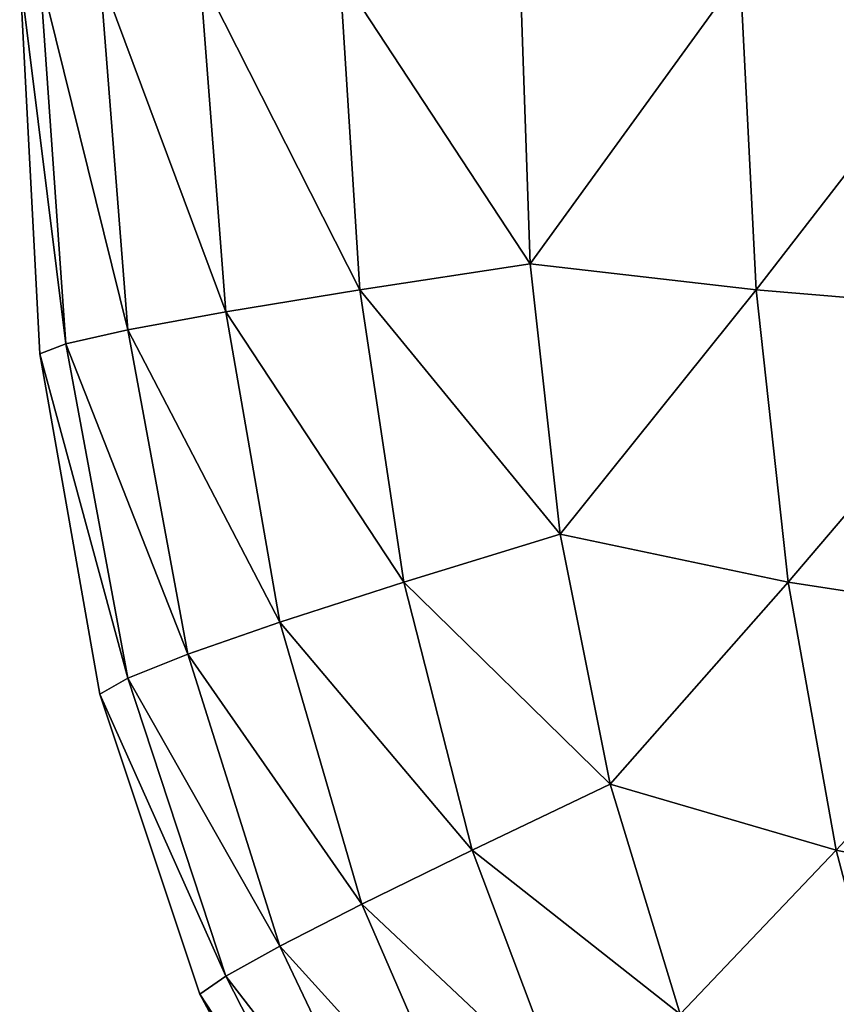
# Model space of a CAD drawing. Extents: x -20 to 36765, y -4 to 38920.
# Drawn here: x -20 to -19, y -3 to -3 of the extents above; entities that cross this region are included whole.
import ezdxf

# ---------------------------------------------------------------- set-up
doc = ezdxf.new("R2010")
doc.units = 0
doc.header["$LTSCALE"] = 2.54
doc.layers.get('0').update_dxf_attribs({"color": 13, "linetype": 'CONTINUOUS'})

# ---------------------------------------------------------------- blocks, each defined once
blk = doc.blocks.new('GROUP4')
at = {"color": 0}
mesh = blk.add_polyface(dxfattribs=at)
corners = [(128.02635, 57.87202, 1.52451), (128.13303, 57.6739, 1.52451), (128.01112, 57.85984, 1.28372)]
mesh.append_faces([[corners[k] for k in face] for face in [(0, 1, 2)]], dxfattribs={"color": 0})
mesh = blk.add_polyface(dxfattribs=at)
corners = [(128.02635, 57.87202, 2.54051), (128.01112, 57.85984, 2.7813), (128.13303, 57.6739, 2.54051)]
mesh.append_faces([[corners[k] for k in face] for face in [(0, 1, 2)]], dxfattribs={"color": 0})
mesh = blk.add_polyface(dxfattribs=at)
corners = [(128.02635, 57.87202, 1.52451), (128.13303, 57.6739, 2.54051), (128.13303, 57.6739, 1.52451)]
mesh.append_faces([[corners[k] for k in face] for face in [(0, 1, 2)]], dxfattribs={"color": 0})
mesh = blk.add_polyface(dxfattribs=at)
corners = [(128.02635, 57.87202, 2.54051), (128.13303, 57.6739, 2.54051), (128.02635, 57.87202, 1.52451)]
mesh.append_faces([[corners[k] for k in face] for face in [(0, 1, 2)]], dxfattribs={"color": 0})
mesh = blk.add_polyface(dxfattribs=at)
corners = [(128.01112, 57.85984, 2.7813), (127.97759, 57.83545, 3.00381), (128.11323, 57.66019, 2.79807)]
mesh.append_faces([[corners[k] for k in face] for face in [(0, 1, 2)]], dxfattribs={"color": 0})
mesh = blk.add_polyface(dxfattribs=at)
corners = [(128.01112, 57.85984, 1.28372), (128.11322, 57.66019, 1.26696), (127.9776, 57.83545, 1.06121)]
mesh.append_faces([[corners[k] for k in face] for face in [(0, 1, 2)]], dxfattribs={"color": 0})
mesh = blk.add_polyface(dxfattribs=at)
corners = [(128.01112, 57.85984, 1.28372), (128.13303, 57.6739, 1.52451), (128.11322, 57.66019, 1.26696)]
mesh.append_faces([[corners[k] for k in face] for face in [(0, 1, 2)]], dxfattribs={"color": 0})
mesh = blk.add_polyface(dxfattribs=at)
corners = [(128.01112, 57.85984, 2.7813), (128.11323, 57.66019, 2.79807), (128.13303, 57.6739, 2.54051)]
mesh.append_faces([[corners[k] for k in face] for face in [(0, 1, 2)]], dxfattribs={"color": 0})
mesh = blk.add_polyface(dxfattribs=at)
corners = [(127.9776, 57.83545, 1.06121), (128.07207, 57.63733, 1.03074), (127.92577, 57.79887, 0.857)]
mesh.append_faces([[corners[k] for k in face] for face in [(0, 1, 2)]], dxfattribs={"color": 0})
mesh = blk.add_polyface(dxfattribs=at)
corners = [(127.97759, 57.83545, 3.00381), (127.92577, 57.79887, 3.20802), (128.07207, 57.63732, 3.03429)]
mesh.append_faces([[corners[k] for k in face] for face in [(0, 1, 2)]], dxfattribs={"color": 0})
mesh = blk.add_polyface(dxfattribs=at)
corners = [(127.97759, 57.83545, 3.00381), (128.07207, 57.63732, 3.03429), (128.11323, 57.66019, 2.79807)]
mesh.append_faces([[corners[k] for k in face] for face in [(0, 1, 2)]], dxfattribs={"color": 0})
mesh = blk.add_polyface(dxfattribs=at)
corners = [(127.9776, 57.83545, 1.06121), (128.11322, 57.66019, 1.26696), (128.07207, 57.63733, 1.03074)]
mesh.append_faces([[corners[k] for k in face] for face in [(0, 1, 2)]], dxfattribs={"color": 0})
mesh = blk.add_polyface(dxfattribs=at)
corners = [(127.92577, 57.79887, 0.857), (128.00959, 57.60533, 0.81585), (127.85566, 57.75011, 0.67107)]
mesh.append_faces([[corners[k] for k in face] for face in [(0, 1, 2)]], dxfattribs={"color": 0})
mesh = blk.add_polyface(dxfattribs=at)
corners = [(127.92577, 57.79887, 3.20802), (127.85566, 57.7501, 3.39395), (128.00959, 57.60532, 3.24917)]
mesh.append_faces([[corners[k] for k in face] for face in [(0, 1, 2)]], dxfattribs={"color": 0})
mesh = blk.add_polyface(dxfattribs=at)
corners = [(127.92577, 57.79887, 0.857), (128.07207, 57.63733, 1.03074), (128.00959, 57.60533, 0.81585)]
mesh.append_faces([[corners[k] for k in face] for face in [(0, 1, 2)]], dxfattribs={"color": 0})
mesh = blk.add_polyface(dxfattribs=at)
corners = [(127.92577, 57.79887, 3.20802), (128.00959, 57.60532, 3.24917), (128.07207, 57.63732, 3.03429)]
mesh.append_faces([[corners[k] for k in face] for face in [(0, 1, 2)]], dxfattribs={"color": 0})
mesh = blk.add_polyface(dxfattribs=at)
corners = [(127.6484, 57.56418, 0.34494), (127.45486, 57.60533, 0.26112), (127.59964, 57.75011, 0.41504)]
mesh.append_faces([[corners[k] for k in face] for face in [(0, 1, 2)]], dxfattribs={"color": 0})
mesh = blk.add_polyface(dxfattribs=at)
corners = [(127.76727, 57.68914, 3.56159), (127.59963, 57.75011, 3.64998), (127.6484, 57.56418, 3.72008)]
mesh.append_faces([[corners[k] for k in face] for face in [(0, 1, 2)]], dxfattribs={"color": 0})
mesh = blk.add_polyface(dxfattribs=at)
corners = [(127.76727, 57.68914, 0.50343), (127.6484, 57.56418, 0.34494), (127.59964, 57.75011, 0.41504)]
mesh.append_faces([[corners[k] for k in face] for face in [(0, 1, 2)]], dxfattribs={"color": 0})
mesh = blk.add_polyface(dxfattribs=at)
corners = [(127.85566, 57.75011, 0.67107), (127.92577, 57.56418, 0.6223), (127.76727, 57.68914, 0.50343)]
mesh.append_faces([[corners[k] for k in face] for face in [(0, 1, 2)]], dxfattribs={"color": 0})
mesh = blk.add_polyface(dxfattribs=at)
corners = [(127.85566, 57.7501, 3.39395), (127.76727, 57.68914, 3.56159), (127.92577, 57.56418, 3.44272)]
mesh.append_faces([[corners[k] for k in face] for face in [(0, 1, 2)]], dxfattribs={"color": 0})
mesh = blk.add_polyface(dxfattribs=at)
corners = [(127.85566, 57.75011, 0.67107), (128.00959, 57.60533, 0.81585), (127.92577, 57.56418, 0.6223)]
mesh.append_faces([[corners[k] for k in face] for face in [(0, 1, 2)]], dxfattribs={"color": 0})
mesh = blk.add_polyface(dxfattribs=at)
corners = [(127.85566, 57.7501, 3.39395), (127.92577, 57.56418, 3.44272), (128.00959, 57.60532, 3.24917)]
mesh.append_faces([[corners[k] for k in face] for face in [(0, 1, 2)]], dxfattribs={"color": 0})
mesh = blk.add_polyface(dxfattribs=at)
corners = [(127.82062, 57.51388, 0.45009), (127.6484, 57.56418, 0.34494), (127.76727, 57.68914, 0.50343)]
mesh.append_faces([[corners[k] for k in face] for face in [(0, 1, 2)]], dxfattribs={"color": 0})
mesh = blk.add_polyface(dxfattribs=at)
corners = [(127.82062, 57.51388, 3.61493), (127.76727, 57.68914, 3.56159), (127.6484, 57.56418, 3.72008)]
mesh.append_faces([[corners[k] for k in face] for face in [(0, 1, 2)]], dxfattribs={"color": 0})
mesh = blk.add_polyface(dxfattribs=at)
corners = [(127.76727, 57.68914, 0.50343), (127.92577, 57.56418, 0.6223), (127.82062, 57.51388, 0.45009)]
mesh.append_faces([[corners[k] for k in face] for face in [(0, 1, 2)]], dxfattribs={"color": 0})
mesh = blk.add_polyface(dxfattribs=at)
corners = [(127.76727, 57.68914, 3.56159), (127.82062, 57.51388, 3.61493), (127.92577, 57.56418, 3.44272)]
mesh.append_faces([[corners[k] for k in face] for face in [(0, 1, 2)]], dxfattribs={"color": 0})
mesh = blk.add_polyface(dxfattribs=at)
corners = [(128.13303, 57.6739, 1.52451), (128.20924, 57.4453, 1.52451), (128.11322, 57.66019, 1.26696)]
mesh.append_faces([[corners[k] for k in face] for face in [(0, 1, 2)]], dxfattribs={"color": 0})
mesh = blk.add_polyface(dxfattribs=at)
corners = [(128.13303, 57.6739, 2.54051), (128.11323, 57.66019, 2.79807), (128.20924, 57.4453, 2.54051)]
mesh.append_faces([[corners[k] for k in face] for face in [(0, 1, 2)]], dxfattribs={"color": 0})
mesh = blk.add_polyface(dxfattribs=at)
corners = [(128.13303, 57.6739, 1.52451), (128.20924, 57.4453, 2.54051), (128.20924, 57.4453, 1.52451)]
mesh.append_faces([[corners[k] for k in face] for face in [(0, 1, 2)]], dxfattribs={"color": 0})
mesh = blk.add_polyface(dxfattribs=at)
corners = [(128.13303, 57.6739, 2.54051), (128.20924, 57.4453, 2.54051), (128.13303, 57.6739, 1.52451)]
mesh.append_faces([[corners[k] for k in face] for face in [(0, 1, 2)]], dxfattribs={"color": 0})
mesh = blk.add_polyface(dxfattribs=at)
corners = [(128.11322, 57.66019, 1.26696), (128.18791, 57.43312, 1.25324), (128.07207, 57.63733, 1.03074)]
mesh.append_faces([[corners[k] for k in face] for face in [(0, 1, 2)]], dxfattribs={"color": 0})
mesh = blk.add_polyface(dxfattribs=at)
corners = [(128.11323, 57.66019, 2.79807), (128.07207, 57.63732, 3.03429), (128.1879, 57.43311, 2.81178)]
mesh.append_faces([[corners[k] for k in face] for face in [(0, 1, 2)]], dxfattribs={"color": 0})
mesh = blk.add_polyface(dxfattribs=at)
corners = [(128.11322, 57.66019, 1.26696), (128.20924, 57.4453, 1.52451), (128.18791, 57.43312, 1.25324)]
mesh.append_faces([[corners[k] for k in face] for face in [(0, 1, 2)]], dxfattribs={"color": 0})
mesh = blk.add_polyface(dxfattribs=at)
corners = [(128.11323, 57.66019, 2.79807), (128.1879, 57.43311, 2.81178), (128.20924, 57.4453, 2.54051)]
mesh.append_faces([[corners[k] for k in face] for face in [(0, 1, 2)]], dxfattribs={"color": 0})
mesh = blk.add_polyface(dxfattribs=at)
corners = [(128.07207, 57.63733, 1.03074), (128.14219, 57.41483, 1.00635), (128.00959, 57.60533, 0.81585)]
mesh.append_faces([[corners[k] for k in face] for face in [(0, 1, 2)]], dxfattribs={"color": 0})
mesh = blk.add_polyface(dxfattribs=at)
corners = [(128.07207, 57.63732, 3.03429), (128.00959, 57.60532, 3.24917), (128.14219, 57.41483, 3.05867)]
mesh.append_faces([[corners[k] for k in face] for face in [(0, 1, 2)]], dxfattribs={"color": 0})
mesh = blk.add_polyface(dxfattribs=at)
corners = [(128.07207, 57.63733, 1.03074), (128.18791, 57.43312, 1.25324), (128.14219, 57.41483, 1.00635)]
mesh.append_faces([[corners[k] for k in face] for face in [(0, 1, 2)]], dxfattribs={"color": 0})
mesh = blk.add_polyface(dxfattribs=at)
corners = [(128.07207, 57.63732, 3.03429), (128.14219, 57.41483, 3.05867), (128.1879, 57.43311, 2.81178)]
mesh.append_faces([[corners[k] for k in face] for face in [(0, 1, 2)]], dxfattribs={"color": 0})
mesh = blk.add_polyface(dxfattribs=at)
corners = [(127.6484, 57.56418, 0.34494), (127.48686, 57.39044, 0.19863), (127.45486, 57.60533, 0.26112)]
mesh.append_faces([[corners[k] for k in face] for face in [(0, 1, 2)]], dxfattribs={"color": 0})
mesh = blk.add_polyface(dxfattribs=at)
corners = [(128.00959, 57.60533, 0.81585), (128.07207, 57.39045, 0.78385), (127.92577, 57.56418, 0.6223)]
mesh.append_faces([[corners[k] for k in face] for face in [(0, 1, 2)]], dxfattribs={"color": 0})
mesh = blk.add_polyface(dxfattribs=at)
corners = [(128.00959, 57.60532, 3.24917), (127.92577, 57.56418, 3.44272), (128.07207, 57.39044, 3.28117)]
mesh.append_faces([[corners[k] for k in face] for face in [(0, 1, 2)]], dxfattribs={"color": 0})
mesh = blk.add_polyface(dxfattribs=at)
corners = [(128.00959, 57.60533, 0.81585), (128.14219, 57.41483, 1.00635), (128.07207, 57.39045, 0.78385)]
mesh.append_faces([[corners[k] for k in face] for face in [(0, 1, 2)]], dxfattribs={"color": 0})
mesh = blk.add_polyface(dxfattribs=at)
corners = [(128.00959, 57.60532, 3.24917), (128.07207, 57.39044, 3.28117), (128.14219, 57.41483, 3.05867)]
mesh.append_faces([[corners[k] for k in face] for face in [(0, 1, 2)]], dxfattribs={"color": 0})
mesh = blk.add_polyface(dxfattribs=at)
corners = [(127.68498, 57.35997, 0.29312), (127.48686, 57.39044, 0.19863), (127.6484, 57.56418, 0.34494)]
mesh.append_faces([[corners[k] for k in face] for face in [(0, 1, 2)]], dxfattribs={"color": 0})
mesh = blk.add_polyface(dxfattribs=at)
corners = [(127.68498, 57.35997, 3.7719), (127.6484, 57.56418, 3.72008), (127.48686, 57.39045, 3.86639)]
mesh.append_faces([[corners[k] for k in face] for face in [(0, 1, 2)]], dxfattribs={"color": 0})
mesh = blk.add_polyface(dxfattribs=at)
corners = [(127.82062, 57.51388, 0.45009), (127.68498, 57.35997, 0.29312), (127.6484, 57.56418, 0.34494)]
mesh.append_faces([[corners[k] for k in face] for face in [(0, 1, 2)]], dxfattribs={"color": 0})
mesh = blk.add_polyface(dxfattribs=at)
corners = [(127.82062, 57.51388, 3.61493), (127.6484, 57.56418, 3.72008), (127.68498, 57.35997, 3.7719)]
mesh.append_faces([[corners[k] for k in face] for face in [(0, 1, 2)]], dxfattribs={"color": 0})
mesh = blk.add_polyface(dxfattribs=at)
corners = [(127.92577, 57.56418, 0.6223), (127.97759, 57.35997, 0.58573), (127.82062, 57.51388, 0.45009)]
mesh.append_faces([[corners[k] for k in face] for face in [(0, 1, 2)]], dxfattribs={"color": 0})
mesh = blk.add_polyface(dxfattribs=at)
corners = [(127.92577, 57.56418, 3.44272), (127.82062, 57.51388, 3.61493), (127.9776, 57.35996, 3.47929)]
mesh.append_faces([[corners[k] for k in face] for face in [(0, 1, 2)]], dxfattribs={"color": 0})
mesh = blk.add_polyface(dxfattribs=at)
corners = [(127.92577, 57.56418, 0.6223), (128.07207, 57.39045, 0.78385), (127.97759, 57.35997, 0.58573)]
mesh.append_faces([[corners[k] for k in face] for face in [(0, 1, 2)]], dxfattribs={"color": 0})
mesh = blk.add_polyface(dxfattribs=at)
corners = [(127.92577, 57.56418, 3.44272), (127.9776, 57.35996, 3.47929), (128.07207, 57.39044, 3.28117)]
mesh.append_faces([[corners[k] for k in face] for face in [(0, 1, 2)]], dxfattribs={"color": 0})
mesh = blk.add_polyface(dxfattribs=at)
corners = [(127.85872, 57.32339, 0.41199), (127.68498, 57.35997, 0.29312), (127.82062, 57.51388, 0.45009)]
mesh.append_faces([[corners[k] for k in face] for face in [(0, 1, 2)]], dxfattribs={"color": 0})
mesh = blk.add_polyface(dxfattribs=at)
corners = [(127.85872, 57.32339, 3.65303), (127.82062, 57.51388, 3.61493), (127.68498, 57.35997, 3.7719)]
mesh.append_faces([[corners[k] for k in face] for face in [(0, 1, 2)]], dxfattribs={"color": 0})
mesh = blk.add_polyface(dxfattribs=at)
corners = [(127.82062, 57.51388, 0.45009), (127.97759, 57.35997, 0.58573), (127.85872, 57.32339, 0.41199)]
mesh.append_faces([[corners[k] for k in face] for face in [(0, 1, 2)]], dxfattribs={"color": 0})
mesh = blk.add_polyface(dxfattribs=at)
corners = [(127.82062, 57.51388, 3.61493), (127.85872, 57.32339, 3.65303), (127.9776, 57.35996, 3.47929)]
mesh.append_faces([[corners[k] for k in face] for face in [(0, 1, 2)]], dxfattribs={"color": 0})
mesh = blk.add_polyface(dxfattribs=at)
corners = [(128.20924, 57.4453, 2.54051), (128.1879, 57.43311, 2.81178), (128.25496, 57.18623, 2.54051)]
mesh.append_faces([[corners[k] for k in face] for face in [(0, 1, 2)]], dxfattribs={"color": 0})
mesh = blk.add_polyface(dxfattribs=at)
corners = [(128.20924, 57.4453, 1.52451), (128.25496, 57.18623, 1.52451), (128.18791, 57.43312, 1.25324)]
mesh.append_faces([[corners[k] for k in face] for face in [(0, 1, 2)]], dxfattribs={"color": 0})
mesh = blk.add_polyface(dxfattribs=at)
corners = [(128.20924, 57.4453, 1.52451), (128.25496, 57.18623, 2.54051), (128.25496, 57.18623, 1.52451)]
mesh.append_faces([[corners[k] for k in face] for face in [(0, 1, 2)]], dxfattribs={"color": 0})
mesh = blk.add_polyface(dxfattribs=at)
corners = [(128.20924, 57.4453, 2.54051), (128.25496, 57.18623, 2.54051), (128.20924, 57.4453, 1.52451)]
mesh.append_faces([[corners[k] for k in face] for face in [(0, 1, 2)]], dxfattribs={"color": 0})
mesh = blk.add_polyface(dxfattribs=at)
corners = [(128.18791, 57.43312, 1.25324), (128.23515, 57.17861, 1.24257), (128.14219, 57.41483, 1.00635)]
mesh.append_faces([[corners[k] for k in face] for face in [(0, 1, 2)]], dxfattribs={"color": 0})
mesh = blk.add_polyface(dxfattribs=at)
corners = [(128.1879, 57.43311, 2.81178), (128.14219, 57.41483, 3.05867), (128.23515, 57.17861, 2.82245)]
mesh.append_faces([[corners[k] for k in face] for face in [(0, 1, 2)]], dxfattribs={"color": 0})
mesh = blk.add_polyface(dxfattribs=at)
corners = [(128.1879, 57.43311, 2.81178), (128.23515, 57.17861, 2.82245), (128.25496, 57.18623, 2.54051)]
mesh.append_faces([[corners[k] for k in face] for face in [(0, 1, 2)]], dxfattribs={"color": 0})
mesh = blk.add_polyface(dxfattribs=at)
corners = [(128.18791, 57.43312, 1.25324), (128.25496, 57.18623, 1.52451), (128.23515, 57.17861, 1.24257)]
mesh.append_faces([[corners[k] for k in face] for face in [(0, 1, 2)]], dxfattribs={"color": 0})
mesh = blk.add_polyface(dxfattribs=at)
corners = [(128.14219, 57.41483, 1.00635), (128.1879, 57.16794, 0.98806), (128.07207, 57.39045, 0.78385)]
mesh.append_faces([[corners[k] for k in face] for face in [(0, 1, 2)]], dxfattribs={"color": 0})
mesh = blk.add_polyface(dxfattribs=at)
corners = [(128.14219, 57.41483, 3.05867), (128.07207, 57.39044, 3.28117), (128.18791, 57.16794, 3.07696)]
mesh.append_faces([[corners[k] for k in face] for face in [(0, 1, 2)]], dxfattribs={"color": 0})
mesh = blk.add_polyface(dxfattribs=at)
corners = [(128.14219, 57.41483, 1.00635), (128.23515, 57.17861, 1.24257), (128.1879, 57.16794, 0.98806)]
mesh.append_faces([[corners[k] for k in face] for face in [(0, 1, 2)]], dxfattribs={"color": 0})
mesh = blk.add_polyface(dxfattribs=at)
corners = [(128.14219, 57.41483, 3.05867), (128.18791, 57.16794, 3.07696), (128.23515, 57.17861, 2.82245)]
mesh.append_faces([[corners[k] for k in face] for face in [(0, 1, 2)]], dxfattribs={"color": 0})
mesh = blk.add_polyface(dxfattribs=at)
corners = [(127.68498, 57.35997, 3.7719), (127.48686, 57.39045, 3.86639), (127.50972, 57.15423, 3.90754)]
mesh.append_faces([[corners[k] for k in face] for face in [(0, 1, 2)]], dxfattribs={"color": 0})
mesh = blk.add_polyface(dxfattribs=at)
corners = [(127.68498, 57.35997, 0.29312), (127.50972, 57.15422, 0.15748), (127.48686, 57.39044, 0.19863)]
mesh.append_faces([[corners[k] for k in face] for face in [(0, 1, 2)]], dxfattribs={"color": 0})
mesh = blk.add_polyface(dxfattribs=at)
corners = [(128.07207, 57.39045, 0.78385), (128.11323, 57.15423, 0.76099), (127.97759, 57.35997, 0.58573)]
mesh.append_faces([[corners[k] for k in face] for face in [(0, 1, 2)]], dxfattribs={"color": 0})
mesh = blk.add_polyface(dxfattribs=at)
corners = [(128.07207, 57.39044, 3.28117), (127.9776, 57.35996, 3.47929), (128.11322, 57.15421, 3.30403)]
mesh.append_faces([[corners[k] for k in face] for face in [(0, 1, 2)]], dxfattribs={"color": 0})
mesh = blk.add_polyface(dxfattribs=at)
corners = [(128.07207, 57.39045, 0.78385), (128.1879, 57.16794, 0.98806), (128.11323, 57.15423, 0.76099)]
mesh.append_faces([[corners[k] for k in face] for face in [(0, 1, 2)]], dxfattribs={"color": 0})
mesh = blk.add_polyface(dxfattribs=at)
corners = [(128.07207, 57.39044, 3.28117), (128.11322, 57.15421, 3.30403), (128.18791, 57.16794, 3.07696)]
mesh.append_faces([[corners[k] for k in face] for face in [(0, 1, 2)]], dxfattribs={"color": 0})
mesh = blk.add_polyface(dxfattribs=at)
corners = [(127.70938, 57.13747, 0.25959), (127.50972, 57.15422, 0.15748), (127.68498, 57.35997, 0.29312)]
mesh.append_faces([[corners[k] for k in face] for face in [(0, 1, 2)]], dxfattribs={"color": 0})
mesh = blk.add_polyface(dxfattribs=at)
corners = [(127.70937, 57.13747, 3.80543), (127.68498, 57.35997, 3.7719), (127.50972, 57.15423, 3.90754)]
mesh.append_faces([[corners[k] for k in face] for face in [(0, 1, 2)]], dxfattribs={"color": 0})
mesh = blk.add_polyface(dxfattribs=at)
corners = [(127.85872, 57.32339, 0.41199), (127.70938, 57.13747, 0.25959), (127.68498, 57.35997, 0.29312)]
mesh.append_faces([[corners[k] for k in face] for face in [(0, 1, 2)]], dxfattribs={"color": 0})
mesh = blk.add_polyface(dxfattribs=at)
corners = [(127.85872, 57.32339, 3.65303), (127.68498, 57.35997, 3.7719), (127.70937, 57.13747, 3.80543)]
mesh.append_faces([[corners[k] for k in face] for face in [(0, 1, 2)]], dxfattribs={"color": 0})
mesh = blk.add_polyface(dxfattribs=at)
corners = [(127.97759, 57.35997, 0.58573), (128.01112, 57.13747, 0.56134), (127.85872, 57.32339, 0.41199)]
mesh.append_faces([[corners[k] for k in face] for face in [(0, 1, 2)]], dxfattribs={"color": 0})
mesh = blk.add_polyface(dxfattribs=at)
corners = [(127.9776, 57.35996, 3.47929), (127.85872, 57.32339, 3.65303), (128.01112, 57.13746, 3.50368)]
mesh.append_faces([[corners[k] for k in face] for face in [(0, 1, 2)]], dxfattribs={"color": 0})
mesh = blk.add_polyface(dxfattribs=at)
corners = [(127.97759, 57.35997, 0.58573), (128.11323, 57.15423, 0.76099), (128.01112, 57.13747, 0.56134)]
mesh.append_faces([[corners[k] for k in face] for face in [(0, 1, 2)]], dxfattribs={"color": 0})
mesh = blk.add_polyface(dxfattribs=at)
corners = [(127.9776, 57.35996, 3.47929), (128.01112, 57.13746, 3.50368), (128.11322, 57.15421, 3.30403)]
mesh.append_faces([[corners[k] for k in face] for face in [(0, 1, 2)]], dxfattribs={"color": 0})
mesh = blk.add_polyface(dxfattribs=at)
corners = [(127.88157, 57.11764, 3.67589), (127.85872, 57.32339, 3.65303), (127.70937, 57.13747, 3.80543)]
mesh.append_faces([[corners[k] for k in face] for face in [(0, 1, 2)]], dxfattribs={"color": 0})
mesh = blk.add_polyface(dxfattribs=at)
corners = [(127.88157, 57.11764, 0.38913), (127.70938, 57.13747, 0.25959), (127.85872, 57.32339, 0.41199)]
mesh.append_faces([[corners[k] for k in face] for face in [(0, 1, 2)]], dxfattribs={"color": 0})
mesh = blk.add_polyface(dxfattribs=at)
corners = [(127.85872, 57.32339, 0.41199), (128.01112, 57.13747, 0.56134), (127.88157, 57.11764, 0.38913)]
mesh.append_faces([[corners[k] for k in face] for face in [(0, 1, 2)]], dxfattribs={"color": 0})
mesh = blk.add_polyface(dxfattribs=at)
corners = [(127.85872, 57.32339, 3.65303), (127.88157, 57.11764, 3.67589), (128.01112, 57.13746, 3.50368)]
mesh.append_faces([[corners[k] for k in face] for face in [(0, 1, 2)]], dxfattribs={"color": 0})
mesh = blk.add_polyface(dxfattribs=at)
corners = [(128.25496, 57.18623, 1.52451), (128.27019, 56.89666, 1.52451), (128.23515, 57.17861, 1.24257)]
mesh.append_faces([[corners[k] for k in face] for face in [(0, 1, 2)]], dxfattribs={"color": 0})
mesh = blk.add_polyface(dxfattribs=at)
corners = [(128.25496, 57.18623, 2.54051), (128.23515, 57.17861, 2.82245), (128.27019, 56.89666, 2.54051)]
mesh.append_faces([[corners[k] for k in face] for face in [(0, 1, 2)]], dxfattribs={"color": 0})
mesh = blk.add_polyface(dxfattribs=at)
corners = [(128.25496, 57.18623, 1.52451), (128.27019, 56.89666, 2.54051), (128.27019, 56.89666, 1.52451)]
mesh.append_faces([[corners[k] for k in face] for face in [(0, 1, 2)]], dxfattribs={"color": 0})
mesh = blk.add_polyface(dxfattribs=at)
corners = [(128.25496, 57.18623, 2.54051), (128.27019, 56.89666, 2.54051), (128.25496, 57.18623, 1.52451)]
mesh.append_faces([[corners[k] for k in face] for face in [(0, 1, 2)]], dxfattribs={"color": 0})
mesh = blk.add_polyface(dxfattribs=at)
corners = [(128.23515, 57.17861, 1.24257), (128.25496, 56.89667, 1.23495), (128.1879, 57.16794, 0.98806)]
mesh.append_faces([[corners[k] for k in face] for face in [(0, 1, 2)]], dxfattribs={"color": 0})
mesh = blk.add_polyface(dxfattribs=at)
corners = [(128.23515, 57.17861, 2.82245), (128.18791, 57.16794, 3.07696), (128.25496, 56.89667, 2.83007)]
mesh.append_faces([[corners[k] for k in face] for face in [(0, 1, 2)]], dxfattribs={"color": 0})
mesh = blk.add_polyface(dxfattribs=at)
corners = [(128.23515, 57.17861, 1.24257), (128.27019, 56.89666, 1.52451), (128.25496, 56.89667, 1.23495)]
mesh.append_faces([[corners[k] for k in face] for face in [(0, 1, 2)]], dxfattribs={"color": 0})
mesh = blk.add_polyface(dxfattribs=at)
corners = [(128.23515, 57.17861, 2.82245), (128.25496, 56.89667, 2.83007), (128.27019, 56.89666, 2.54051)]
mesh.append_faces([[corners[k] for k in face] for face in [(0, 1, 2)]], dxfattribs={"color": 0})
mesh = blk.add_polyface(dxfattribs=at)
corners = [(128.18791, 57.16794, 3.07696), (128.11322, 57.15421, 3.30403), (128.20924, 56.89667, 3.08915)]
mesh.append_faces([[corners[k] for k in face] for face in [(0, 1, 2)]], dxfattribs={"color": 0})
mesh = blk.add_polyface(dxfattribs=at)
corners = [(128.1879, 57.16794, 0.98806), (128.20924, 56.89667, 0.97587), (128.11323, 57.15423, 0.76099)]
mesh.append_faces([[corners[k] for k in face] for face in [(0, 1, 2)]], dxfattribs={"color": 0})
mesh = blk.add_polyface(dxfattribs=at)
corners = [(128.1879, 57.16794, 0.98806), (128.25496, 56.89667, 1.23495), (128.20924, 56.89667, 0.97587)]
mesh.append_faces([[corners[k] for k in face] for face in [(0, 1, 2)]], dxfattribs={"color": 0})
mesh = blk.add_polyface(dxfattribs=at)
corners = [(128.18791, 57.16794, 3.07696), (128.20924, 56.89667, 3.08915), (128.25496, 56.89667, 2.83007)]
mesh.append_faces([[corners[k] for k in face] for face in [(0, 1, 2)]], dxfattribs={"color": 0})
mesh = blk.add_polyface(dxfattribs=at)
corners = [(127.70937, 57.13747, 3.80543), (127.50972, 57.15423, 3.90754), (127.52344, 56.89666, 3.92735)]
mesh.append_faces([[corners[k] for k in face] for face in [(0, 1, 2)]], dxfattribs={"color": 0})
mesh = blk.add_polyface(dxfattribs=at)
corners = [(127.70938, 57.13747, 0.25959), (127.52343, 56.89666, 0.13767), (127.50972, 57.15422, 0.15748)]
mesh.append_faces([[corners[k] for k in face] for face in [(0, 1, 2)]], dxfattribs={"color": 0})
mesh = blk.add_polyface(dxfattribs=at)
corners = [(128.11323, 57.15423, 0.76099), (128.13303, 56.89666, 0.74727), (128.01112, 57.13747, 0.56134)]
mesh.append_faces([[corners[k] for k in face] for face in [(0, 1, 2)]], dxfattribs={"color": 0})
mesh = blk.add_polyface(dxfattribs=at)
corners = [(128.11322, 57.15421, 3.30403), (128.01112, 57.13746, 3.50368), (128.13303, 56.89666, 3.31775)]
mesh.append_faces([[corners[k] for k in face] for face in [(0, 1, 2)]], dxfattribs={"color": 0})
mesh = blk.add_polyface(dxfattribs=at)
corners = [(128.11322, 57.15421, 3.30403), (128.13303, 56.89666, 3.31775), (128.20924, 56.89667, 3.08915)]
mesh.append_faces([[corners[k] for k in face] for face in [(0, 1, 2)]], dxfattribs={"color": 0})
mesh = blk.add_polyface(dxfattribs=at)
corners = [(128.11323, 57.15423, 0.76099), (128.20924, 56.89667, 0.97587), (128.13303, 56.89666, 0.74727)]
mesh.append_faces([[corners[k] for k in face] for face in [(0, 1, 2)]], dxfattribs={"color": 0})
mesh = blk.add_polyface(dxfattribs=at)
corners = [(127.72155, 56.89667, 0.24435), (127.52343, 56.89666, 0.13767), (127.70938, 57.13747, 0.25959)]
mesh.append_faces([[corners[k] for k in face] for face in [(0, 1, 2)]], dxfattribs={"color": 0})
mesh = blk.add_polyface(dxfattribs=at)
corners = [(127.72155, 56.89667, 3.82067), (127.70937, 57.13747, 3.80543), (127.52344, 56.89666, 3.92735)]
mesh.append_faces([[corners[k] for k in face] for face in [(0, 1, 2)]], dxfattribs={"color": 0})
mesh = blk.add_polyface(dxfattribs=at)
corners = [(127.88157, 57.11764, 3.67589), (127.70937, 57.13747, 3.80543), (127.72155, 56.89667, 3.82067)]
mesh.append_faces([[corners[k] for k in face] for face in [(0, 1, 2)]], dxfattribs={"color": 0})
mesh = blk.add_polyface(dxfattribs=at)
corners = [(127.88157, 57.11764, 0.38913), (127.72155, 56.89667, 0.24435), (127.70938, 57.13747, 0.25959)]
mesh.append_faces([[corners[k] for k in face] for face in [(0, 1, 2)]], dxfattribs={"color": 0})
mesh = blk.add_polyface(dxfattribs=at)
corners = [(128.01112, 57.13747, 0.56134), (128.02635, 56.89667, 0.54915), (127.88157, 57.11764, 0.38913)]
mesh.append_faces([[corners[k] for k in face] for face in [(0, 1, 2)]], dxfattribs={"color": 0})
mesh = blk.add_polyface(dxfattribs=at)
corners = [(128.01112, 57.13746, 3.50368), (127.88157, 57.11764, 3.67589), (128.02635, 56.89667, 3.51587)]
mesh.append_faces([[corners[k] for k in face] for face in [(0, 1, 2)]], dxfattribs={"color": 0})
mesh = blk.add_polyface(dxfattribs=at)
corners = [(128.01112, 57.13747, 0.56134), (128.13303, 56.89666, 0.74727), (128.02635, 56.89667, 0.54915)]
mesh.append_faces([[corners[k] for k in face] for face in [(0, 1, 2)]], dxfattribs={"color": 0})
mesh = blk.add_polyface(dxfattribs=at)
corners = [(128.01112, 57.13746, 3.50368), (128.02635, 56.89667, 3.51587), (128.13303, 56.89666, 3.31775)]
mesh.append_faces([[corners[k] for k in face] for face in [(0, 1, 2)]], dxfattribs={"color": 0})
mesh = blk.add_polyface(dxfattribs=at)
corners = [(127.88919, 56.89666, 0.38151), (127.72155, 56.89667, 0.24435), (127.88157, 57.11764, 0.38913)]
mesh.append_faces([[corners[k] for k in face] for face in [(0, 1, 2)]], dxfattribs={"color": 0})
mesh = blk.add_polyface(dxfattribs=at)
corners = [(127.88919, 56.89666, 3.68351), (127.88157, 57.11764, 3.67589), (127.72155, 56.89667, 3.82067)]
mesh.append_faces([[corners[k] for k in face] for face in [(0, 1, 2)]], dxfattribs={"color": 0})
mesh = blk.add_polyface(dxfattribs=at)
corners = [(127.88157, 57.11764, 0.38913), (128.02635, 56.89667, 0.54915), (127.88919, 56.89666, 0.38151)]
mesh.append_faces([[corners[k] for k in face] for face in [(0, 1, 2)]], dxfattribs={"color": 0})
mesh = blk.add_polyface(dxfattribs=at)
corners = [(127.88157, 57.11764, 3.67589), (127.88919, 56.89666, 3.68351), (128.02635, 56.89667, 3.51587)]
mesh.append_faces([[corners[k] for k in face] for face in [(0, 1, 2)]], dxfattribs={"color": 0})

msp = doc.modelspace()

# ---------------------------------------------------------------- block references
at = {"color": 0, "xscale": 0.3937007784843654, "yscale": 0.3937007784843654, "zscale": 0.3937007784843445, "rotation": 179.9999813306647}
msp.add_blockref('GROUP4', (30.80408, 19.38444, 80.99048), dxfattribs=at)

doc.saveas('drawing.dxf')
